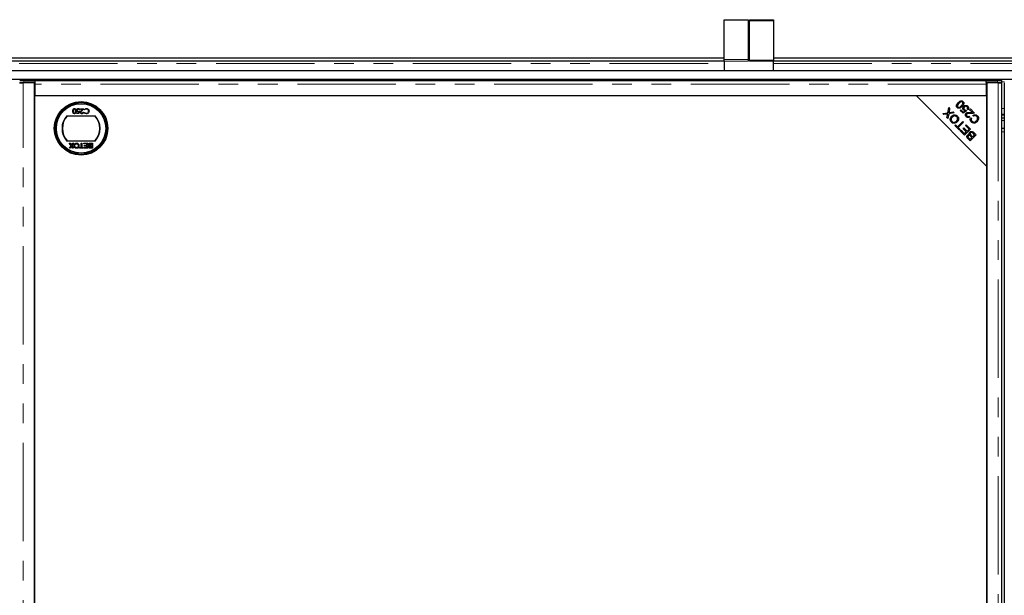
# Model space of a CAD drawing. Units: millimetres. Extents: x 23 to 3942, y 68 to 380.
# Drawn here: x 101 to 165, y 121 to 158 of the extents above; entities that cross this region are included whole.
import ezdxf

# ---------------------------------------------------------------- set-up
doc = ezdxf.new("R2010")
doc.units = ezdxf.units.MM
doc.linetypes.add('PHANTOM', pattern=[12.7, 6.35, -1.27, 1.27, -1.27, 1.27, -1.27])

msp = doc.modelspace()

# ---------------------------------------------------------------- linework, layer by layer
at = {"color": 7, "linetype": 'Continuous', "lineweight": 25}
for p, q in [((146.49937, 158.25381), (148.04482, 158.25381)), ((146.49937, 155.68741), (146.49937, 158.25381)), ((148.04482, 158.25381), (148.04482, 155.68741)), ((148.13573, 158.25381), (149.68119, 158.25381)), ((148.13573, 158.25381), (148.13573, 158.19763)), ((149.68119, 158.25381), (149.68119, 158.19763)), ((148.13573, 158.19763), (149.68119, 158.19763)), ((148.13573, 155.63122), (148.13573, 158.19763)), ((149.68119, 158.19763), (149.68119, 155.63122)), ((37.31939, 155.78565), (146.49937, 155.78565)), ((146.49937, 155.57504), (146.49937, 155.68741)), ((148.04482, 155.78565), (148.13573, 155.78565)), ((148.04482, 155.68741), (148.04482, 155.60384)), ((149.68119, 155.78565), (242.77578, 155.78565)), ((37.31939, 155.60384), (146.49937, 155.60384)), ((146.49937, 155.57504), (146.49937, 154.96747)), ((148.13573, 155.60384), (148.04482, 155.60384)), ((148.04482, 155.57504), (148.04482, 155.60384)), ((148.13573, 155.63122), (148.13573, 155.57504)), ((149.68119, 155.57504), (149.68119, 155.63122)), ((149.68119, 155.60384), (242.77578, 155.60384)), ((149.68119, 154.96747), (149.68119, 155.57504)), ((37.31939, 154.96747), (355.13758, 154.96747)), ((37.31939, 154.42202), (355.13758, 154.42202)), ((101.03392, 154.1853), (101.08267, 154.17925)), ((101.98993, 154.1813), (101.25138, 154.1813)), ((101.304, 154.32707), (102.03539, 154.32707)), ((102.03539, 154.19072), (101.304, 154.19072)), ((101.98993, 86.47291), (101.98993, 154.1813)), ((101.98993, 154.0742), (102.03539, 154.06856)), ((102.03539, 154.19072), (102.03539, 154.32707)), ((102.03539, 154.32307), (163.39902, 154.32307)), ((102.03539, 154.19072), (102.03539, 154.19036)), ((102.03539, 154.09583), (102.03539, 154.19036)), ((102.03539, 153.32711), (102.03539, 154.09583)), ((163.39902, 154.19072), (163.39902, 154.32707)), ((163.39902, 154.32707), (164.13041, 154.32707)), ((163.39902, 154.19036), (163.39902, 154.19072)), ((164.13041, 154.19072), (163.39902, 154.19072)), ((163.39902, 154.19036), (163.39902, 154.09583)), ((163.39902, 154.09583), (163.39902, 153.32711)), ((163.44448, 154.04752), (163.39902, 154.04752)), ((163.44448, 154.1813), (163.44448, 86.47291)), ((164.18303, 154.1813), (163.44448, 154.1813)), ((164.35174, 154.17925), (164.40049, 154.1853)), ((164.40314, 154.18596), (164.40314, 154.32231)), ((164.4103, 86.47676), (164.4103, 154.17745)), ((164.56956, 154.17745), (164.56956, 86.47676)), ((158.89902, 153.32711), (101.98993, 153.32537)), ((101.98993, 153.32537), (101.98993, 87.32711)), ((163.39902, 153.32711), (102.03539, 153.32711)), ((163.44448, 148.78165), (158.89902, 153.32711)), ((163.44448, 153.32711), (158.89902, 153.32711)), ((163.44448, 148.78165), (163.44448, 153.32711)), ((104.94483, 152.508), (105.16103, 152.508)), ((104.94483, 152.47536), (104.94483, 152.508)), ((105.16103, 152.508), (105.03763, 152.37631)), ((160.92347, 152.23602), (160.98061, 152.58119)), ((160.98061, 152.58119), (161.0429, 152.51891)), ((161.0429, 152.51891), (161.0029, 152.28748)), ((104.07518, 152.05438), (105.90469, 152.05438)), ((104.71639, 152.22245), (104.82462, 152.22245)), ((104.71639, 152.18982), (104.71639, 152.22245)), ((104.84693, 152.18982), (104.71639, 152.18982)), ((104.82462, 152.22245), (104.84176, 152.30614)), ((104.87956, 152.34891), (104.84693, 152.18982)), ((104.9122, 152.42641), (104.88364, 152.42641)), ((105.09289, 152.47536), (104.94483, 152.47536)), ((105.01328, 152.3904), (105.09289, 152.47536)), ((105.12024, 152.28772), (105.14879, 152.28772)), ((105.22273, 152.43049), (105.19774, 152.44942)), ((105.19774, 152.2482), (105.22273, 152.26732)), ((160.61053, 152.19034), (160.92347, 152.23602)), ((160.66527, 152.1356), (160.61053, 152.19034)), ((160.84272, 152.16008), (160.66527, 152.1356)), ((160.87157, 151.92931), (160.90009, 152.09594)), ((160.93144, 151.86943), (160.87157, 151.92931)), ((160.98389, 152.18127), (160.93144, 151.86943)), ((161.32939, 152.23241), (160.98389, 152.18127)), ((161.04071, 152.25579), (161.26886, 152.29294)), ((161.26886, 152.29294), (161.32939, 152.23241)), ((161.71836, 152.39837), (161.76294, 152.44295)), ((161.90761, 152.20912), (161.71836, 152.39837)), ((161.76294, 152.44295), (161.91482, 152.29107)), ((162.1398, 152.36767), (161.90761, 152.20912)), ((161.91482, 152.29107), (162.03752, 152.37291)), ((162.10166, 152.41716), (162.1398, 152.36767)), ((162.2283, 152.43956), (162.17509, 152.48447)), ((162.30679, 152.02629), (162.34984, 151.9734)), ((162.33421, 152.44314), (162.37912, 152.48804)), ((162.52084, 152.25651), (162.33421, 152.44314)), ((162.37912, 152.48804), (162.63065, 152.23651)), ((162.39998, 151.91496), (162.46127, 151.87704)), ((162.58649, 152.01384), (162.54901, 152.07689)), ((164.4103, 152.14929), (164.56956, 152.14929)), ((164.4103, 152.10384), (164.56956, 152.10384)), ((164.4103, 151.92202), (164.56956, 151.92202)), ((161.08487, 151.77479), (161.14818, 151.77479)), ((161.37891, 151.42196), (161.42382, 151.46687)), ((161.68049, 151.12039), (161.37891, 151.42196)), ((161.42382, 151.46687), (161.54969, 151.341)), ((161.53451, 151.77479), (161.60628, 151.77479)), ((161.54969, 151.341), (161.88525, 151.67655)), ((161.93562, 151.62618), (161.60007, 151.29062)), ((161.60007, 151.29062), (161.72539, 151.1653)), ((161.69152, 151.48282), (161.71072, 151.41116)), ((161.7206, 151.41116), (161.71072, 151.41116)), ((161.71076, 151.50207), (161.81151, 151.50207)), ((161.88525, 151.67655), (161.93562, 151.62618)), ((161.90747, 151.21618), (161.95216, 151.26087)), ((161.95216, 151.26087), (162.1626, 151.05042)), ((162.05858, 151.4134), (162.10349, 151.45831)), ((162.29208, 151.1799), (162.05858, 151.4134)), ((162.15064, 151.41116), (162.06083, 151.41116)), ((162.10349, 151.45831), (162.38736, 151.17444)), ((162.37632, 151.77479), (162.44068, 151.77479)), ((162.79902, 151.77479), (162.79902, 151.65812)), ((162.80811, 151.77479), (162.80811, 151.66468)), ((164.4103, 151.2402), (164.56956, 151.2402)), ((161.72539, 151.1653), (161.68049, 151.12039)), ((161.73188, 151.069), (161.77679, 151.1139)), ((162.0069, 150.79397), (161.73188, 151.069)), ((161.77679, 151.1139), (162.00144, 150.88925)), ((162.11791, 151.00573), (161.90747, 151.21618)), ((162.00144, 150.88925), (162.11791, 151.00573)), ((162.38736, 151.17444), (162.0069, 150.79397)), ((162.1626, 151.05042), (162.29208, 151.1799)), ((162.28458, 150.60611), (162.36063, 150.53006)), ((162.36063, 150.53006), (162.47558, 150.64501)), ((162.74656, 150.81524), (162.3661, 150.43478)), ((162.47558, 150.64501), (162.3933, 150.72728)), ((162.43253, 150.77787), (162.52049, 150.68991)), ((162.52049, 150.68991), (162.65128, 150.82071)), ((162.65128, 150.82071), (162.55655, 150.91544)), ((162.60145, 150.96035), (162.74656, 150.81524)), ((105.90469, 150.41802), (104.07518, 150.41802)), ((104.22735, 150.28165), (104.28294, 150.28165)), ((104.34816, 150.1063), (104.22735, 150.28165)), ((104.24411, 149.95478), (104.34816, 150.1063)), ((104.30043, 149.95478), (104.24411, 149.95478)), ((104.28294, 150.28165), (104.3625, 150.16615)), ((104.35726, 150.03761), (104.30043, 149.95478)), ((104.39131, 150.16916), (104.46865, 150.28165)), ((104.4526, 149.95478), (104.39557, 150.03754)), ((104.52489, 150.28165), (104.40408, 150.10577)), ((104.40408, 150.10577), (104.50813, 149.95478)), ((104.50813, 149.95478), (104.4526, 149.95478)), ((104.46865, 150.28165), (104.52489, 150.28165)), ((104.88726, 149.99249), (104.99203, 149.99249)), ((104.88726, 149.95478), (104.88726, 149.99249)), ((105.14289, 149.95478), (104.88726, 149.95478)), ((104.99203, 150.28165), (105.03813, 150.28165)), ((104.99203, 149.99249), (104.99203, 150.28165)), ((105.03813, 150.28165), (105.03813, 149.99249)), ((105.03813, 149.99249), (105.14289, 149.99249)), ((105.14289, 149.99249), (105.14289, 149.95478)), ((105.18061, 150.28165), (105.41948, 150.28165)), ((105.18061, 150.24394), (105.18061, 150.28165)), ((105.37338, 150.24394), (105.18061, 150.24394)), ((105.18899, 149.99249), (105.37338, 149.99249)), ((105.18899, 149.95478), (105.18899, 149.99249)), ((105.41948, 149.95478), (105.18899, 149.95478)), ((105.20156, 150.13079), (105.37338, 150.13079)), ((105.20156, 150.09307), (105.20156, 150.13079)), ((105.37338, 150.09307), (105.20156, 150.09307)), ((105.37338, 150.13079), (105.37338, 150.24394)), ((105.37338, 149.99249), (105.37338, 150.09307)), ((105.41948, 150.28165), (105.41948, 149.95478)), ((105.59779, 150.24394), (105.67512, 150.24394)), ((105.59851, 150.28165), (105.72122, 150.28165)), ((105.72122, 149.95478), (105.59883, 149.95478)), ((105.67512, 150.13079), (105.60309, 150.13079)), ((105.60774, 150.09307), (105.67512, 150.09307)), ((105.67512, 149.99249), (105.61285, 149.99249)), ((105.67512, 150.24394), (105.67512, 150.13079)), ((105.67512, 150.09307), (105.67512, 149.99249)), ((105.72122, 150.28165), (105.72122, 149.95478)), ((162.3661, 150.43478), (162.22328, 150.57759)), ((163.44448, 91.87225), (163.44448, 148.78165))]:
    msp.add_line(p, q, dxfattribs=at)
at = {"color": 8, "linetype": 'PHANTOM', "lineweight": 18}
for p, q in [((146.49937, 155.68741), (148.04482, 155.68741)), ((37.49943, 155.42202), (146.49937, 155.42202)), ((148.04482, 155.57504), (146.49937, 155.57504)), ((149.68119, 155.63122), (148.13573, 155.63122)), ((148.13573, 155.57504), (149.68119, 155.57504)), ((149.68119, 155.42202), (242.77578, 155.42202)), ((101.25138, 86.47291), (101.25138, 154.1813)), ((101.304, 154.32707), (101.304, 154.19072)), ((163.39902, 154.09583), (102.03539, 154.09583)), ((164.13041, 154.19072), (164.13041, 154.32707)), ((164.18303, 154.1813), (164.18303, 86.47291)), ((164.40314, 154.2402), (164.57672, 154.2402)), ((102.24735, 153.32711), (102.24735, 153.32538)), ((102.33738, 153.32711), (102.33738, 153.32538)), ((164.4103, 152.51293), (164.56956, 152.51293)), ((161.58417, 151.21671), (161.58417, 151.37547)), ((161.63631, 151.32687), (161.63631, 151.42761)), ((161.63631, 151.16456), (161.63631, 151.25438)), ((164.4103, 151.7402), (164.56956, 151.7402)), ((164.56956, 151.01293), (164.4103, 151.01293))]:
    msp.add_line(p, q, dxfattribs=at)
at = {"color": 7, "linetype": 'Continuous', "lineweight": 25, "flags": 128}
for points in [[(101.304, 154.19072), (101.24613, 154.19061), (101.1909, 154.19029), (101.14082, 154.18978), (101.09817, 154.18909), (101.06489, 154.18825), (101.0425, 154.18731), (101.03202, 154.18632), (101.03392, 154.1853)], [(164.40049, 154.1853), (164.40239, 154.18632), (164.39191, 154.18731), (164.36952, 154.18825), (164.33624, 154.18909), (164.29359, 154.18978), (164.24351, 154.19029), (164.18828, 154.19061), (164.13041, 154.19072)]]:
    msp.add_lwpolyline(points, dxfattribs=at)
at = {"color": 7, "linetype": 'Continuous', "lineweight": 25}
for radius in [1.72727, 1.68182, 1.60909, 1.59091]:
    msp.add_circle((104.98993, 151.2362), radius, dxfattribs=at)
for centre, radius, start, end in [((101.22952, 150.77887), 3.54898, 88.7974738, 93.2022216), ((163.33481, 158.51649), 4.44767, 270.8271827, 271.4128517), ((164.20489, 150.77887), 3.54898, 86.7977784, 91.2025262), ((104.98993, 151.2362), 1.22727, 138.1896851, 221.8103149), ((104.98993, 151.2362), 1.20455, 137.2153051, 222.7846949), ((104.98993, 151.2362), 1.20455, 317.2153051, 42.7846949), ((104.98993, 151.2362), 1.22727, 318.1896851, 41.8103149)]:
    msp.add_arc(centre, radius, start, end, dxfattribs=at)
for points, knots in [([(101.02528, 154.17745), (101.02496, 154.17751), (101.02373, 154.17775), (101.03224, 154.17816), (101.05048, 154.17868), (101.07858, 154.1792), (101.11435, 154.17973), (101.15641, 154.18025), (101.20279, 154.18078), (101.23518, 154.18112), (101.25138, 154.1813)], [0, 0, 0, 0, 0.04718791, 0.18330393, 0.31941994, 0.45553595, 0.59165196, 0.72776798, 0.86388399, 1, 1, 1, 1]), ([(164.18303, 154.1813), (164.19923, 154.18112), (164.23162, 154.18078), (164.278, 154.18025), (164.32006, 154.17973), (164.35584, 154.1792), (164.38393, 154.17868), (164.40217, 154.17816), (164.41069, 154.17775), (164.40945, 154.17751), (164.40913, 154.17745)], [0, 0, 0, 0, 0.13611601, 0.27223202, 0.40834804, 0.54446405, 0.68058006, 0.81669607, 0.95281209, 1, 1, 1, 1]), ([(104.45532, 152.34903), (104.45709, 152.38722), (104.45975, 152.44449), (104.50304, 152.49719), (104.53707, 152.51389), (104.55578, 152.5154), (104.56514, 152.51616)], [0, 0, 0, 0, 0.49938273, 0.74875142, 0.87438033, 1, 1, 1, 1]), ([(104.56514, 152.51616), (104.57443, 152.5154), (104.593, 152.51389), (104.62679, 152.49723), (104.66854, 152.44374), (104.67033, 152.38694), (104.67152, 152.34903)], [0, 0, 0, 0, 0.12555327, 0.25109512, 0.50025012, 1, 1, 1, 1]), ([(104.70415, 152.40404), (104.70601, 152.42055), (104.70973, 152.45354), (104.73833, 152.49191), (104.77613, 152.5132), (104.80212, 152.51517), (104.81512, 152.51616)], [0, 0, 0, 0, 0.27986154, 0.55929562, 0.77943619, 1, 1, 1, 1]), ([(104.81512, 152.51616), (104.82876, 152.51475), (104.85602, 152.51193), (104.88682, 152.48758), (104.90595, 152.45793), (104.91011, 152.43692), (104.9122, 152.42641)], [0, 0, 0, 0, 0.27958961, 0.55901728, 0.77936169, 1, 1, 1, 1]), ([(105.19774, 152.44942), (105.21944, 152.47096), (105.25828, 152.50952), (105.31232, 152.51412), (105.33618, 152.51616)], [0, 0, 0, 0, 0.55846431, 1, 1, 1, 1]), ([(105.33618, 152.51616), (105.36433, 152.51377), (105.4146, 152.50952), (105.45128, 152.47549), (105.46742, 152.46051)], [0, 0, 0, 0, 0.55980361, 1, 1, 1, 1]), ([(161.52525, 152.57792), (161.51503, 152.58945), (161.49459, 152.6125), (161.47814, 152.65653), (161.47653, 152.70314), (161.4927, 152.76273), (161.53162, 152.83012), (161.57427, 152.87424), (161.59562, 152.89632)], [0, 0, 0, 0, 0.125033019, 0.249888914, 0.374732363, 0.499841315, 0.749562603, 1, 1, 1, 1]), ([(161.84365, 152.64829), (161.82142, 152.62713), (161.77701, 152.58488), (161.71028, 152.54449), (161.65039, 152.52939), (161.60379, 152.53049), (161.55983, 152.5473), (161.53679, 152.56771), (161.52525, 152.57792)], [0, 0, 0, 0, 0.25049161, 0.50021303, 0.62530614, 0.75019803, 0.87497056, 1, 1, 1, 1]), ([(161.64359, 152.84836), (161.61152, 152.81544), (161.57143, 152.77429), (161.54118, 152.71209), (161.53717, 152.67779), (161.54277, 152.64298), (161.55724, 152.62503), (161.56448, 152.61606)], [0, 0, 0, 0, 0.5003798, 0.62559339, 0.75060647, 0.8753251, 1, 1, 1, 1]), ([(161.56448, 152.61606), (161.57051, 152.61078), (161.58255, 152.60022), (161.60974, 152.5894), (161.63042, 152.59096), (161.64304, 152.59191)], [0, 0, 0, 0, 0.280633944, 0.560973166, 1, 1, 1, 1]), ([(161.59562, 152.89632), (161.61786, 152.91743), (161.66226, 152.95958), (161.72891, 152.99995), (161.78875, 153.01497), (161.83527, 153.01376), (161.87922, 152.99706), (161.90219, 152.9766), (161.91369, 152.96636)], [0, 0, 0, 0, 0.25048242, 0.50024975, 0.62530195, 0.75017193, 0.87494584, 1, 1, 1, 1]), ([(161.64304, 152.59191), (161.67489, 152.60641), (161.73196, 152.63239), (161.77615, 152.67668), (161.79569, 152.69626)], [0, 0, 0, 0, 0.55789015, 1, 1, 1, 1]), ([(161.87534, 152.92801), (161.86638, 152.93517), (161.84843, 152.9495), (161.80211, 152.95676), (161.72435, 152.9297), (161.67595, 152.88096), (161.64359, 152.84836)], [0, 0, 0, 0, 0.12492292, 0.25003072, 0.49840954, 1, 1, 1, 1]), ([(161.79569, 152.69626), (161.82768, 152.72906), (161.86767, 152.77008), (161.89773, 152.83212), (161.90195, 152.86625), (161.89686, 152.90105), (161.88251, 152.91903), (161.87534, 152.92801)], [0, 0, 0, 0, 0.50036718, 0.6255798, 0.75062111, 0.87539088, 1, 1, 1, 1]), ([(161.96068, 152.84049), (161.94657, 152.79992), (161.92127, 152.72718), (161.86746, 152.67248), (161.84365, 152.64829)], [0, 0, 0, 0, 0.55771462, 1, 1, 1, 1]), ([(161.94181, 152.42077), (161.92598, 152.44079), (161.89431, 152.48083), (161.88864, 152.55405), (161.90755, 152.61728), (161.93373, 152.64739), (161.94683, 152.66246)], [0, 0, 0, 0, 0.279545155, 0.5590989, 0.779362978, 1, 1, 1, 1]), ([(161.91369, 152.96636), (161.93072, 152.94571), (161.96114, 152.90878), (161.96082, 152.86137), (161.96068, 152.84049)], [0, 0, 0, 0, 0.55946686, 1, 1, 1, 1]), ([(161.94683, 152.66246), (161.96641, 152.67921), (162.00139, 152.70913), (162.04635, 152.71785), (162.06615, 152.72169)], [0, 0, 0, 0, 0.55961774, 1, 1, 1, 1]), ([(162.00048, 152.61712), (161.98883, 152.60365), (161.96558, 152.57679), (161.95634, 152.52631), (161.96826, 152.48134), (161.98646, 152.4602), (161.99556, 152.44961)], [0, 0, 0, 0, 0.2804235, 0.55937562, 0.77939167, 1, 1, 1, 1]), ([(162.17378, 152.62958), (162.15909, 152.6406), (162.12969, 152.66269), (162.07648, 152.66284), (162.03251, 152.64576), (162.01117, 152.62667), (162.00048, 152.61712)], [0, 0, 0, 0, 0.27887652, 0.55842746, 0.77899158, 1, 1, 1, 1]), ([(162.06615, 152.72169), (162.09704, 152.72098), (162.15237, 152.71972), (162.19382, 152.68379), (162.21213, 152.66793)], [0, 0, 0, 0, 0.55833018, 1, 1, 1, 1]), ([(162.17509, 152.48447), (162.18331, 152.49702), (162.19971, 152.52205), (162.20644, 152.56437), (162.19663, 152.60252), (162.1814, 152.62056), (162.17378, 152.62958)], [0, 0, 0, 0, 0.28057497, 0.55968529, 0.77975635, 1, 1, 1, 1]), ([(162.21213, 152.66793), (162.22767, 152.64979), (162.2587, 152.61358), (162.2724, 152.5465), (162.26067, 152.48545), (162.23909, 152.45486), (162.2283, 152.43956)], [0, 0, 0, 0, 0.2801958, 0.55946727, 0.77957932, 1, 1, 1, 1]), ([(104.56514, 152.18166), (104.55577, 152.18241), (104.53704, 152.18391), (104.5029, 152.20051), (104.45989, 152.2536), (104.45715, 152.31085), (104.45532, 152.34903)], [0, 0, 0, 0, 0.12561558, 0.25123208, 0.50060686, 1, 1, 1, 1]), ([(104.49592, 152.4289), (104.49187, 152.41423), (104.48462, 152.38802), (104.4841, 152.36086), (104.48387, 152.34891)], [0, 0, 0, 0, 0.55959879, 1, 1, 1, 1]), ([(104.48387, 152.34891), (104.48507, 152.31938), (104.48686, 152.27515), (104.51654, 152.2313), (104.54234, 152.2166), (104.55691, 152.21506), (104.56418, 152.21429)], [0, 0, 0, 0, 0.50005724, 0.74904736, 0.87459632, 1, 1, 1, 1]), ([(104.56418, 152.48352), (104.55549, 152.48245), (104.53809, 152.4803), (104.51126, 152.46207), (104.50173, 152.44147), (104.49592, 152.4289)], [0, 0, 0, 0, 0.28021285, 0.56080597, 1, 1, 1, 1]), ([(104.64297, 152.34891), (104.64271, 152.37864), (104.64234, 152.42316), (104.61183, 152.46662), (104.58602, 152.48117), (104.57146, 152.48274), (104.56418, 152.48352)], [0, 0, 0, 0, 0.50028742, 0.74908089, 0.87460363, 1, 1, 1, 1]), ([(104.56418, 152.21429), (104.57148, 152.21502), (104.58607, 152.21649), (104.60546, 152.22761), (104.62089, 152.24328), (104.64191, 152.28205), (104.6425, 152.31921), (104.64297, 152.34891)], [0, 0, 0, 0, 0.1251352, 0.25037904, 0.37552089, 0.5008593, 1, 1, 1, 1]), ([(104.67152, 152.34903), (104.67029, 152.31103), (104.66876, 152.26346), (104.63908, 152.2157), (104.61848, 152.19664), (104.59303, 152.18394), (104.57444, 152.18242), (104.56514, 152.18166)], [0, 0, 0, 0, 0.49870373, 0.62418038, 0.74947139, 0.87474294, 1, 1, 1, 1]), ([(104.80429, 152.29995), (104.78908, 152.30158), (104.75867, 152.30482), (104.72516, 152.33339), (104.7066, 152.36827), (104.70497, 152.39211), (104.70415, 152.40404)], [0, 0, 0, 0, 0.27965603, 0.55899836, 0.77928642, 1, 1, 1, 1]), ([(104.81347, 152.48352), (104.80154, 152.48214), (104.77768, 152.47937), (104.75113, 152.45757), (104.73496, 152.43097), (104.73346, 152.41221), (104.73271, 152.40283)], [0, 0, 0, 0, 0.279605226, 0.55938831, 0.779574787, 1, 1, 1, 1]), ([(104.73271, 152.40283), (104.73388, 152.39182), (104.73623, 152.36982), (104.75768, 152.34593), (104.78362, 152.3341), (104.80083, 152.33309), (104.80945, 152.33259)], [0, 0, 0, 0, 0.27954144, 0.55862936, 0.77908362, 1, 1, 1, 1]), ([(104.84176, 152.30614), (104.83488, 152.30424), (104.8226, 152.30086), (104.80988, 152.30023), (104.80429, 152.29995)], [0, 0, 0, 0, 0.56006419, 1, 1, 1, 1]), ([(104.80945, 152.33259), (104.82292, 152.33399), (104.84701, 152.33648), (104.86961, 152.34511), (104.87956, 152.34891)], [0, 0, 0, 0, 0.55941616, 1, 1, 1, 1]), ([(104.88364, 152.42641), (104.88118, 152.4354), (104.87626, 152.45335), (104.85682, 152.47153), (104.83519, 152.48171), (104.82071, 152.48292), (104.81347, 152.48352)], [0, 0, 0, 0, 0.28002036, 0.55916528, 0.77962445, 1, 1, 1, 1]), ([(104.94891, 152.27624), (104.9502, 152.28886), (104.95279, 152.31413), (104.97824, 152.35228), (104.99998, 152.37593), (105.01328, 152.3904)], [0, 0, 0, 0, 0.279291312, 0.559157552, 1, 1, 1, 1]), ([(105.04503, 152.18166), (105.03085, 152.18301), (105.00253, 152.1857), (104.97097, 152.21152), (104.95194, 152.24299), (104.94992, 152.26516), (104.94891, 152.27624)], [0, 0, 0, 0, 0.27989138, 0.55918801, 0.77957272, 1, 1, 1, 1]), ([(105.03763, 152.37631), (105.02237, 152.3606), (105.00112, 152.33872), (104.98003, 152.30478), (104.97832, 152.28745), (104.97746, 152.27879)], [0, 0, 0, 0, 0.56071723, 0.78053212, 1, 1, 1, 1]), ([(104.97746, 152.27879), (104.9788, 152.26896), (104.98148, 152.24926), (105.0009, 152.22843), (105.02327, 152.21606), (105.03875, 152.21488), (105.04649, 152.21429)], [0, 0, 0, 0, 0.27912577, 0.55897835, 0.77935005, 1, 1, 1, 1]), ([(105.14879, 152.28772), (105.14694, 152.27225), (105.14323, 152.24134), (105.11609, 152.206), (105.08155, 152.18478), (105.0572, 152.1827), (105.04503, 152.18166)], [0, 0, 0, 0, 0.28002908, 0.55951459, 0.77966753, 1, 1, 1, 1]), ([(105.04649, 152.21429), (105.05736, 152.2154), (105.07907, 152.21762), (105.10362, 152.23746), (105.11686, 152.26236), (105.11911, 152.27926), (105.12024, 152.28772)], [0, 0, 0, 0, 0.27969251, 0.55878049, 0.77913831, 1, 1, 1, 1]), ([(105.33657, 152.18166), (105.306, 152.18501), (105.25138, 152.191), (105.21414, 152.23071), (105.19774, 152.2482)], [0, 0, 0, 0, 0.55951393, 1, 1, 1, 1]), ([(105.33637, 152.48352), (105.31177, 152.48052), (105.26774, 152.47515), (105.23651, 152.44416), (105.22273, 152.43049)], [0, 0, 0, 0, 0.558772221, 1, 1, 1, 1]), ([(105.22273, 152.26732), (105.24115, 152.25017), (105.27413, 152.21945), (105.31868, 152.21587), (105.33835, 152.21429)], [0, 0, 0, 0, 0.55838748, 1, 1, 1, 1]), ([(105.47921, 152.34922), (105.47679, 152.36981), (105.47195, 152.41098), (105.43206, 152.45533), (105.38479, 152.48013), (105.35252, 152.48239), (105.33637, 152.48352)], [0, 0, 0, 0, 0.27943069, 0.5589284, 0.77928659, 1, 1, 1, 1]), ([(105.50777, 152.34706), (105.50486, 152.32212), (105.49905, 152.27223), (105.45198, 152.21761), (105.39532, 152.18601), (105.35616, 152.18311), (105.33657, 152.18166)], [0, 0, 0, 0, 0.27951187, 0.55907963, 0.77937394, 1, 1, 1, 1]), ([(105.33835, 152.21429), (105.35867, 152.21662), (105.3993, 152.22126), (105.44667, 152.2558), (105.47488, 152.30121), (105.47777, 152.33321), (105.47921, 152.34922)], [0, 0, 0, 0, 0.27986457, 0.55953334, 0.77967308, 1, 1, 1, 1]), ([(105.46742, 152.46051), (105.48059, 152.44124), (105.50415, 152.40677), (105.50666, 152.36533), (105.50777, 152.34706)], [0, 0, 0, 0, 0.55902021, 1, 1, 1, 1]), ([(160.91626, 152.1733), (160.90262, 152.17033), (160.87827, 152.16502), (160.85358, 152.16159), (160.84272, 152.16008)], [0, 0, 0, 0, 0.55996584, 1, 1, 1, 1]), ([(160.90009, 152.09594), (160.90255, 152.1105), (160.90695, 152.13649), (160.91341, 152.16205), (160.91626, 152.1733)], [0, 0, 0, 0, 0.56002561, 1, 1, 1, 1]), ([(161.0029, 152.28748), (161.00138, 152.2796), (160.99867, 152.26553), (160.99546, 152.25156), (160.99405, 152.24541)], [0, 0, 0, 0, 0.55999005, 1, 1, 1, 1]), ([(160.99405, 152.24541), (161.00272, 152.24753), (161.0182, 152.25132), (161.03383, 152.25443), (161.04071, 152.25579)], [0, 0, 0, 0, 0.56000455, 1, 1, 1, 1]), ([(161.15199, 151.63534), (161.12704, 151.66691), (161.07721, 151.72998), (161.06936, 151.84645), (161.10588, 151.94371), (161.14717, 151.99095), (161.16783, 152.0146)], [0, 0, 0, 0, 0.27960149, 0.55860364, 0.77909942, 1, 1, 1, 1]), ([(161.2194, 151.96237), (161.19959, 151.93984), (161.16006, 151.89491), (161.13609, 151.81217), (161.15037, 151.73408), (161.18014, 151.69739), (161.19504, 151.67904)], [0, 0, 0, 0, 0.28079053, 0.56003912, 0.77992748, 1, 1, 1, 1]), ([(161.16783, 152.0146), (161.19836, 152.04031), (161.25929, 152.09161), (161.37213, 152.11489), (161.47339, 152.08849), (161.52172, 152.04871), (161.54589, 152.0288)], [0, 0, 0, 0, 0.28035521, 0.55952284, 0.77963468, 1, 1, 1, 1]), ([(161.50306, 151.98553), (161.47911, 152.00417), (161.43124, 152.04145), (161.34277, 152.04175), (161.27177, 152.00997), (161.23688, 151.97825), (161.2194, 151.96237)], [0, 0, 0, 0, 0.279156068, 0.558216245, 0.778800994, 1, 1, 1, 1]), ([(161.48492, 151.70778), (161.50432, 151.72992), (161.54303, 151.77408), (161.56197, 151.8562), (161.54737, 151.93209), (161.51783, 151.96772), (161.50306, 151.98553)], [0, 0, 0, 0, 0.280624683, 0.55974455, 0.779762421, 1, 1, 1, 1]), ([(161.54589, 152.0288), (161.57044, 151.9979), (161.61949, 151.93614), (161.6284, 151.82229), (161.5955, 151.72584), (161.55588, 151.6787), (161.53606, 151.65512)], [0, 0, 0, 0, 0.27958644, 0.55875802, 0.77930786, 1, 1, 1, 1]), ([(162.03752, 152.37291), (162.01756, 152.37782), (161.98189, 152.3866), (161.95406, 152.41033), (161.94181, 152.42077)], [0, 0, 0, 0, 0.55985101, 1, 1, 1, 1]), ([(161.99556, 152.44961), (162.00373, 152.44252), (162.02005, 152.42835), (162.05672, 152.41368), (162.08464, 152.41584), (162.10166, 152.41716)], [0, 0, 0, 0, 0.28068314, 0.56129364, 1, 1, 1, 1]), ([(162.11623, 151.98695), (162.10063, 152.00486), (162.06952, 152.04059), (162.05557, 152.1071), (162.06766, 152.16808), (162.09144, 152.1968), (162.10333, 152.21116)], [0, 0, 0, 0, 0.280514227, 0.559705035, 0.779769534, 1, 1, 1, 1]), ([(162.10333, 152.21116), (162.12497, 152.22686), (162.1684, 152.25835), (162.26527, 152.26536), (162.33266, 152.26021), (162.37387, 152.25706)], [0, 0, 0, 0, 0.27833441, 0.5585563, 1, 1, 1, 1]), ([(162.34984, 151.9734), (162.32982, 151.95899), (162.2899, 151.93025), (162.21864, 151.92476), (162.15923, 151.94842), (162.13057, 151.9741), (162.11623, 151.98695)], [0, 0, 0, 0, 0.28028314, 0.5589463, 0.77917899, 1, 1, 1, 1]), ([(162.15021, 152.1621), (162.14129, 152.15061), (162.12346, 152.12761), (162.12148, 152.08567), (162.13346, 152.05011), (162.14848, 152.03307), (162.156, 152.02454)], [0, 0, 0, 0, 0.27921402, 0.55880796, 0.77916316, 1, 1, 1, 1]), ([(162.39267, 152.19325), (162.34608, 152.19743), (162.28121, 152.20327), (162.19617, 152.1937), (162.16549, 152.17261), (162.15021, 152.1621)], [0, 0, 0, 0, 0.56122897, 0.78140727, 1, 1, 1, 1]), ([(162.156, 152.02454), (162.16828, 152.01417), (162.19279, 151.99348), (162.23909, 151.98784), (162.27846, 152.00153), (162.29733, 152.01803), (162.30679, 152.02629)], [0, 0, 0, 0, 0.28009465, 0.55899341, 0.7791423, 1, 1, 1, 1]), ([(162.43942, 151.65392), (162.42185, 151.6742), (162.38676, 151.71469), (162.36719, 151.78864), (162.37304, 151.85792), (162.39099, 151.89594), (162.39998, 151.91496)], [0, 0, 0, 0, 0.28008962, 0.55945164, 0.77959489, 1, 1, 1, 1]), ([(162.37387, 152.25706), (162.39055, 152.25565), (162.418, 152.25334), (162.45626, 152.25092), (162.48887, 152.25045), (162.51018, 152.25449), (162.52084, 152.25651)], [0, 0, 0, 0, 0.34004351, 0.56007276, 0.78004495, 1, 1, 1, 1]), ([(162.59273, 152.20953), (162.55594, 152.19995), (162.49004, 152.18279), (162.4225, 152.19004), (162.39267, 152.19325)], [0, 0, 0, 0, 0.55834377, 1, 1, 1, 1]), ([(162.46127, 151.87704), (162.45356, 151.86017), (162.43817, 151.82651), (162.43649, 151.77344), (162.45445, 151.72845), (162.47385, 151.70674), (162.48356, 151.69588)], [0, 0, 0, 0, 0.28046245, 0.55953981, 0.77957644, 1, 1, 1, 1]), ([(162.54901, 152.07689), (162.57508, 152.0901), (162.62714, 152.11649), (162.71058, 152.11794), (162.78192, 152.0919), (162.81633, 152.06165), (162.83354, 152.04651)], [0, 0, 0, 0, 0.28025033, 0.55953003, 0.77958609, 1, 1, 1, 1]), ([(162.79464, 151.99931), (162.77819, 152.013), (162.74531, 152.04035), (162.66652, 152.05464), (162.61682, 152.0293), (162.58649, 152.01384)], [0, 0, 0, 0, 0.28087432, 0.56122148, 1, 1, 1, 1]), ([(162.63065, 152.23651), (162.62427, 152.23047), (162.61289, 152.21967), (162.59889, 152.21262), (162.59273, 152.20953)], [0, 0, 0, 0, 0.55984761, 1, 1, 1, 1]), ([(162.76077, 151.71981), (162.78068, 151.7419), (162.82035, 151.78592), (162.85207, 151.86575), (162.83856, 151.9443), (162.80929, 151.98096), (162.79464, 151.99931)], [0, 0, 0, 0, 0.28121931, 0.56049443, 0.77999845, 1, 1, 1, 1]), ([(162.83354, 152.04651), (162.86028, 152.01562), (162.91357, 151.95403), (162.91672, 151.83491), (162.87503, 151.73963), (162.83361, 151.69197), (162.81289, 151.66813)], [0, 0, 0, 0, 0.27997423, 0.55812896, 0.77892501, 1, 1, 1, 1]), ([(161.53606, 151.65512), (161.50538, 151.6282), (161.44421, 151.57452), (161.32965, 151.5495), (161.22525, 151.57312), (161.17643, 151.61459), (161.15199, 151.63534)], [0, 0, 0, 0, 0.28059081, 0.55959821, 0.77957559, 1, 1, 1, 1]), ([(161.19504, 151.67904), (161.21976, 151.66014), (161.26914, 151.62237), (161.36078, 151.62067), (161.43168, 151.65836), (161.46715, 151.69129), (161.48492, 151.70778)], [0, 0, 0, 0, 0.279264579, 0.557890539, 0.778594555, 1, 1, 1, 1]), ([(162.81289, 151.66813), (162.78287, 151.64235), (162.72298, 151.59092), (162.61106, 151.56722), (162.51086, 151.59429), (162.46324, 151.63404), (162.43942, 151.65392)], [0, 0, 0, 0, 0.28044461, 0.55948083, 0.77958061, 1, 1, 1, 1]), ([(162.48356, 151.69588), (162.50668, 151.677), (162.55283, 151.63932), (162.66604, 151.63905), (162.72481, 151.68915), (162.76077, 151.71981)], [0, 0, 0, 0, 0.28033852, 0.55959185, 1, 1, 1, 1]), ([(162.22328, 150.57759), (162.20699, 150.59493), (162.17452, 150.62948), (162.15096, 150.69378), (162.16045, 150.75634), (162.18319, 150.78614), (162.19455, 150.80104)], [0, 0, 0, 0, 0.28114545, 0.56014418, 0.78017913, 1, 1, 1, 1]), ([(162.19455, 150.80104), (162.205, 150.80956), (162.2259, 150.82662), (162.2734, 150.84101), (162.30756, 150.83322), (162.3284, 150.82846)], [0, 0, 0, 0, 0.280482895, 0.561075459, 1, 1, 1, 1]), ([(162.25006, 150.75733), (162.24073, 150.74544), (162.22672, 150.72757), (162.22275, 150.69731), (162.2338, 150.65325), (162.26202, 150.62705), (162.28458, 150.60611)], [0, 0, 0, 0, 0.24892884, 0.37425291, 0.49959611, 1, 1, 1, 1]), ([(162.34096, 150.77088), (162.33248, 150.77477), (162.31555, 150.78252), (162.28078, 150.78178), (162.2617, 150.76659), (162.25006, 150.75733)], [0, 0, 0, 0, 0.28128775, 0.5616994, 1, 1, 1, 1]), ([(162.3284, 150.82846), (162.32141, 150.84369), (162.30747, 150.8741), (162.30823, 150.92178), (162.3231, 150.9626), (162.3404, 150.98237), (162.34905, 150.99225)], [0, 0, 0, 0, 0.28014202, 0.55956165, 0.77967683, 1, 1, 1, 1]), ([(162.3933, 150.72728), (162.38427, 150.73633), (162.36816, 150.75249), (162.34927, 150.76526), (162.34096, 150.77088)], [0, 0, 0, 0, 0.5602811, 1, 1, 1, 1]), ([(162.34905, 150.99225), (162.363, 151.00374), (162.39089, 151.02671), (162.44406, 151.04244), (162.52397, 151.03225), (162.56949, 150.99), (162.60145, 150.96035)], [0, 0, 0, 0, 0.18709999, 0.37428539, 0.56076223, 1, 1, 1, 1]), ([(162.40117, 150.94013), (162.39133, 150.92754), (162.37653, 150.90861), (162.37255, 150.87681), (162.38069, 150.82981), (162.4095, 150.80094), (162.43253, 150.77787)], [0, 0, 0, 0, 0.24933806, 0.3750028, 0.50057555, 1, 1, 1, 1]), ([(162.52049, 150.94778), (162.50998, 150.95439), (162.48904, 150.96755), (162.45357, 150.96964), (162.42313, 150.95926), (162.40849, 150.94651), (162.40117, 150.94013)], [0, 0, 0, 0, 0.280506, 0.5591283, 0.77945343, 1, 1, 1, 1]), ([(162.55655, 150.91544), (162.55016, 150.92187), (162.53877, 150.93335), (162.52607, 150.94337), (162.52049, 150.94778)], [0, 0, 0, 0, 0.56011134, 1, 1, 1, 1]), ([(104.37861, 150.06871), (104.37518, 150.06371), (104.36991, 150.05603), (104.3628, 150.04566), (104.35911, 150.04029), (104.35726, 150.03761)], [0, 0, 0, 0, 0.4819746, 0.74098701, 1, 1, 1, 1]), ([(104.3625, 150.16615), (104.36423, 150.16366), (104.36734, 150.15918), (104.37182, 150.15269), (104.37456, 150.1487), (104.37593, 150.1467)], [0, 0, 0, 0, 0.38471087, 0.69235437, 1, 1, 1, 1]), ([(104.37593, 150.1467), (104.37764, 150.1492), (104.38107, 150.15419), (104.38623, 150.16165), (104.38962, 150.16665), (104.39131, 150.16916)], [0, 0, 0, 0, 0.33391174, 0.66694874, 1, 1, 1, 1]), ([(104.39557, 150.03754), (104.39387, 150.04005), (104.39047, 150.04506), (104.38517, 150.05331), (104.38106, 150.06055), (104.37863, 150.06606), (104.37861, 150.06822), (104.37861, 150.06871)], [0, 0, 0, 0, 0.25411222, 0.50826777, 0.81970283, 0.95887726, 1, 1, 1, 1]), ([(104.54781, 150.11874), (104.54795, 150.1248), (104.54857, 150.15265), (104.55925, 150.19602), (104.58836, 150.24197), (104.62701, 150.26985), (104.66674, 150.28392), (104.69237, 150.28529), (104.70287, 150.28584)], [0, 0, 0, 0, 0.07125837, 0.3275467, 0.51284535, 0.69911877, 0.87684225, 1, 1, 1, 1]), ([(104.70267, 149.95058), (104.69661, 149.95075), (104.67291, 149.95138), (104.63266, 149.96273), (104.58996, 149.99293), (104.56014, 150.03881), (104.54884, 150.08276), (104.54804, 150.11084), (104.54781, 150.11874)], [0, 0, 0, 0, 0.07108143, 0.27770983, 0.47907389, 0.67076516, 0.9073673, 1, 1, 1, 1]), ([(104.59391, 150.11841), (104.59403, 150.12446), (104.59452, 150.14863), (104.60251, 150.18478), (104.62678, 150.21944), (104.65586, 150.24031), (104.68309, 150.24759), (104.6989, 150.24801), (104.70306, 150.24813)], [0, 0, 0, 0, 0.09554889, 0.38136321, 0.56617275, 0.75081954, 0.93431579, 1, 1, 1, 1]), ([(104.70241, 149.9883), (104.69633, 149.98856), (104.67794, 149.98936), (104.64903, 149.99986), (104.6216, 150.02267), (104.60171, 150.05709), (104.59459, 150.09038), (104.59405, 150.11263), (104.59391, 150.11841)], [0, 0, 0, 0, 0.09587521, 0.29026383, 0.47275805, 0.64830594, 0.90859929, 1, 1, 1, 1]), ([(104.81183, 150.12306), (104.81171, 150.117), (104.81127, 150.09353), (104.80582, 150.05896), (104.78668, 150.02372), (104.75977, 150.00206), (104.7305, 149.98985), (104.71038, 149.98874), (104.70241, 149.9883)], [0, 0, 0, 0, 0.09269814, 0.35931758, 0.52607793, 0.69304687, 0.87844419, 1, 1, 1, 1]), ([(104.85792, 150.12254), (104.85782, 150.11648), (104.85729, 150.08674), (104.84748, 150.04021), (104.81509, 149.99265), (104.77474, 149.96321), (104.73489, 149.95171), (104.71068, 149.95087), (104.70267, 149.95058)], [0, 0, 0, 0, 0.06986803, 0.34324836, 0.5321967, 0.72100887, 0.90763469, 1, 1, 1, 1]), ([(104.70287, 150.28584), (104.70893, 150.28568), (104.7324, 150.28504), (104.77237, 150.27382), (104.81464, 150.24397), (104.84282, 150.2015), (104.85616, 150.15972), (104.85744, 150.13265), (104.85792, 150.12254)], [0, 0, 0, 0, 0.07243428, 0.2802425, 0.48481407, 0.67690827, 0.87928303, 1, 1, 1, 1]), ([(104.70306, 150.24813), (104.70914, 150.24788), (104.72688, 150.24716), (104.75511, 150.23748), (104.78267, 150.21547), (104.80377, 150.1828), (104.8112, 150.15009), (104.81169, 150.12897), (104.81183, 150.12306)], [0, 0, 0, 0, 0.09805619, 0.28647274, 0.47016376, 0.65840238, 0.90445501, 1, 1, 1, 1]), ([(105.47815, 150.18802), (105.47844, 150.1941), (105.47919, 150.21042), (105.48846, 150.23444), (105.50529, 150.2576), (105.53345, 150.27429), (105.56573, 150.28086), (105.58915, 150.28143), (105.59851, 150.28165)], [0, 0, 0, 0, 0.10530194, 0.28242998, 0.43751859, 0.59335584, 0.83768242, 1, 1, 1, 1]), ([(105.53977, 150.10983), (105.534, 150.11177), (105.51952, 150.11664), (105.4989, 150.13105), (105.48353, 150.1537), (105.47853, 150.17397), (105.47823, 150.18513), (105.47815, 150.18802)], [0, 0, 0, 0, 0.16995695, 0.42700018, 0.68764975, 0.91918266, 1, 1, 1, 1]), ([(105.49073, 150.03951), (105.49119, 150.04561), (105.49229, 150.05995), (105.5024, 150.08096), (105.51911, 150.09891), (105.53319, 150.10635), (105.53977, 150.10983)], [0, 0, 0, 0, 0.20178499, 0.47449656, 0.75436037, 1, 1, 1, 1]), ([(105.59883, 149.95478), (105.59278, 149.95491), (105.57127, 149.9554), (105.54036, 149.96111), (105.51287, 149.98102), (105.49746, 150.00407), (105.49124, 150.02471), (105.49082, 150.03692), (105.49073, 150.03951)], [0, 0, 0, 0, 0.11782078, 0.41893962, 0.59097623, 0.76273565, 0.9498319, 1, 1, 1, 1]), ([(105.52425, 150.18736), (105.52465, 150.19348), (105.52545, 150.20578), (105.53326, 150.22179), (105.54572, 150.23454), (105.55887, 150.24001), (105.56741, 150.24184), (105.56983, 150.24236)], [0, 0, 0, 0, 0.23338505, 0.46875111, 0.66465532, 0.90518936, 1, 1, 1, 1]), ([(105.60309, 150.13079), (105.59704, 150.13089), (105.58153, 150.13116), (105.56051, 150.13388), (105.5423, 150.14343), (105.53187, 150.15573), (105.52525, 150.17079), (105.52459, 150.18166), (105.52425, 150.18736)], [0, 0, 0, 0, 0.16375318, 0.4195348, 0.56350483, 0.70816825, 0.84672439, 1, 1, 1, 1]), ([(105.53682, 150.04357), (105.53722, 150.04971), (105.53792, 150.0606), (105.54526, 150.07465), (105.55566, 150.08433), (105.56427, 150.08761), (105.56845, 150.08921)], [0, 0, 0, 0, 0.30566742, 0.54094037, 0.77712696, 1, 1, 1, 1]), ([(105.61285, 149.99249), (105.6068, 149.99258), (105.59145, 149.9928), (105.57133, 149.99413), (105.55419, 150.00183), (105.54426, 150.0129), (105.53782, 150.02727), (105.53715, 150.03817), (105.53682, 150.04357)], [0, 0, 0, 0, 0.17171639, 0.43571113, 0.56367143, 0.69251117, 0.84794317, 1, 1, 1, 1]), ([(105.56845, 150.08921), (105.57444, 150.09046), (105.58391, 150.09243), (105.59711, 150.09293), (105.60419, 150.09302), (105.60774, 150.09307)], [0, 0, 0, 0, 0.46298743, 0.73121551, 1, 1, 1, 1]), ([(105.56983, 150.24236), (105.57283, 150.24277), (105.57897, 150.2436), (105.58832, 150.24391), (105.59463, 150.24393), (105.59779, 150.24394)], [0, 0, 0, 0, 0.324660893, 0.662126986, 1, 1, 1, 1])]:
    msp.add_open_spline(points, degree=3, knots=knots, dxfattribs=at)

doc.saveas('drawing.dxf')
